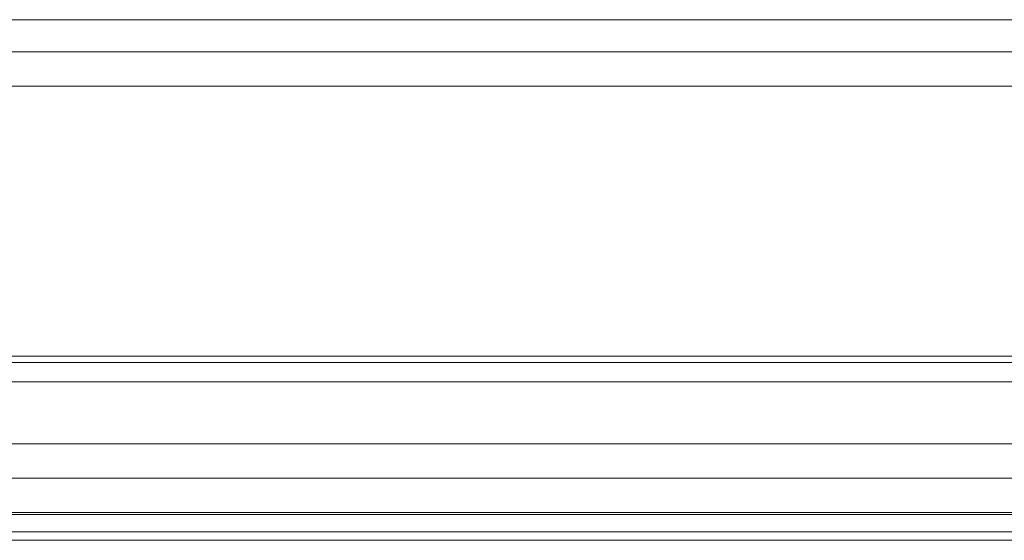
# Model space of a CAD drawing. Units: millimetres. Extents: x -4393 to 5773, y -4246 to 4236.
# Drawn here: x -1707 to -1475, y 45 to 167 of the extents above; entities that cross this region are included whole.
import ezdxf

# ---------------------------------------------------------------- set-up
doc = ezdxf.new("R2010")
doc.units = ezdxf.units.MM

# ---------------------------------------------------------------- blocks, each defined once
blk = doc.blocks.new('WMF0')
at = {"color": 53, "lineweight": 0}
for points in [[(3064.27, -2218.27), (2647.95, -2218.27)], [(3064.27, -2222.05), (2647.95, -2222.05)], [(3064.27, -2222.05), (2647.95, -2222.05)], [(3064.27, -2226.09), (2647.95, -2226.09)], [(3064.27, -2268.2), (2658.29, -2268.2)], [(3064.27, -2268.2), (2658.29, -2268.2)], [(3064.27, -2272.23), (2658.29, -2272.23)], [(3064.27, -2272.23), (2658.29, -2272.23)], [(3064.27, -2272.23), (2658.29, -2272.23)], [(3064.27, -2272.23), (2658.29, -2272.23)], [(3064.27, -2276.27), (2658.29, -2276.27)], [(3064.27, -2276.27), (2658.29, -2276.27)]]:
    blk.add_lwpolyline(points, dxfattribs=at)
at = {"color": 30, "lineweight": 0}
for points in [[(2615.93, -2257.86), (3512.62, -2257.86)], [(3512.62, -2257.86), (2615.93, -2257.86)], [(3512.62, -2257.86), (2615.93, -2257.86)], [(3512.62, -2257.86), (2615.93, -2257.86)], [(3512.62, -2257.86), (2615.93, -2257.86)], [(3512.62, -2257.86), (2615.93, -2257.86)], [(3531.28, -2258.61), (2597.27, -2258.61)], [(3531.28, -2258.61), (2597.27, -2258.61)], [(3531.53, -2260.88), (2597.02, -2260.88), (2597.02, -2259.88)], [(3531.53, -2260.88), (2597.02, -2260.88)], [(3531.53, -2260.88), (2597.02, -2260.88)], [(3529.51, -2276.52), (3529.51, -2260.88), (2599.03, -2260.88), (2599.03, -2276.52)], [(3529.51, -2260.88), (3529.51, -2276.52), (2599.03, -2276.52), (2599.03, -2260.88)], [(3529.51, -2260.88), (2599.03, -2260.88)], [(2597.02, -2276.52), (3531.53, -2276.52)], [(2597.02, -2276.52), (3531.53, -2276.52)], [(3531.53, -2276.52), (2597.02, -2276.52)], [(3529.51, -2276.52), (2599.03, -2276.52)], [(3531.53, -2278.54), (2597.02, -2278.54), (3531.53, -2278.54), (2597.02, -2278.54)], [(2597.02, -2278.54), (3531.53, -2278.54)], [(3531.28, -2278.54), (2597.27, -2278.54)], [(3531.28, -2278.54), (2597.27, -2278.54)], [(3531.53, -2279.54), (2597.02, -2279.54), (2597.02, -2279.29)], [(3531.53, -2279.54), (2597.02, -2279.54)], [(3531.53, -2279.54), (2597.02, -2279.54)], [(3531.53, -2279.54), (2597.02, -2279.54)], [(3531.53, -2279.54), (2597.02, -2279.54)], [(3531.53, -2279.54), (2597.02, -2279.54)]]:
    blk.add_lwpolyline(points, dxfattribs=at)
blk.add_lwpolyline([(3531.28, -2258.61), (2597.27, -2258.61), (3531.28, -2258.61), (2597.27, -2258.61), (3531.28, -2258.61)], close=True, dxfattribs=at)

msp = doc.modelspace()

# ---------------------------------------------------------------- block references
at = {"color": 51, "xscale": 2.000635700000203, "yscale": 2.000635700000203, "zscale": 2.0006357}
msp.add_blockref('WMF0', (-7030.45, 4605.44), dxfattribs=at)

doc.saveas('drawing.dxf')
